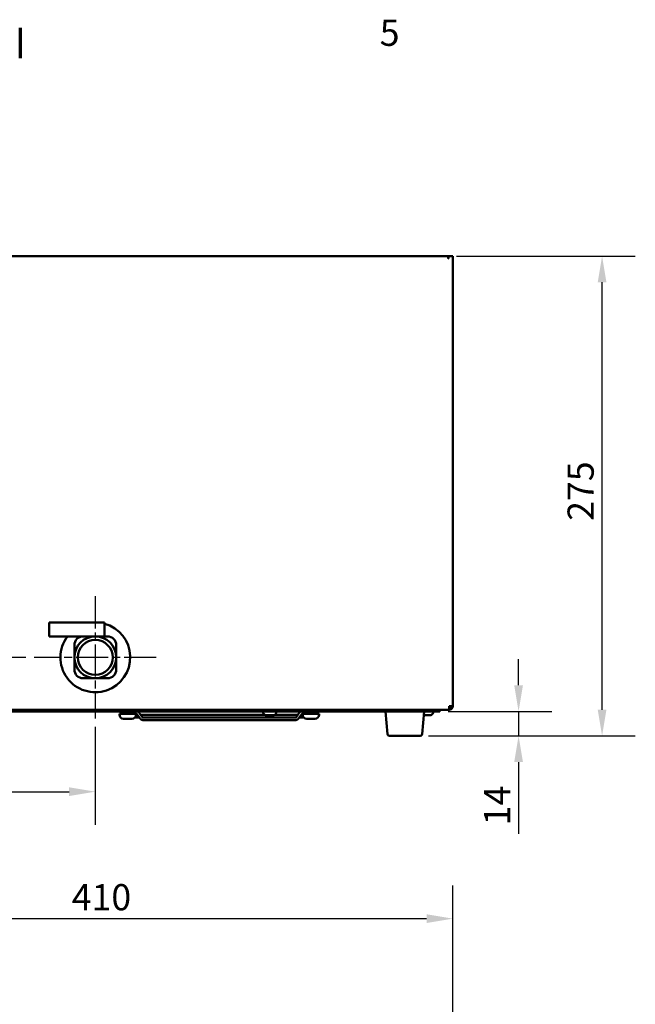
# Model space of a CAD drawing. Units: millimetres. Extents: x 0 to 2520, y 0 to 1782.
# Drawn here: x 420 to 773, y 1180 to 1744 of the extents above; entities that cross this region are included whole.
import ezdxf

# ---------------------------------------------------------------- set-up
doc = ezdxf.new("R2010")
doc.units = ezdxf.units.MM
doc.header["$LTSCALE"] = 6
doc.linetypes.add('CHAIN', pattern=[0.3543, 0.2362, -0.0295, 0.0591, -0.0295])
for name, color, linetype, lineweight in [('Border (ISO)', 7, 'Continuous', 70), ('Center Mark (ISO)', 7, 'Continuous', 25), ('Dimension (ISO)', 7, 'Continuous', 25), ('Visible (ISO)', 7, 'Continuous', 50)]:
    doc.layers.add(name, color=color, linetype=linetype, lineweight=lineweight)
doc.styles.add('Note Text (DIN)', font='isocpeur.ttf')
doc.dimstyles.new('Bemaßung Höller', dxfattribs={"dimscale": 6, "dimtxt": 2.5, "dimasz": 2.5, "dimexe": 3.175, "dimexo": 0.8, "dimgap": 0.8, "dimtad": 1, "dimdec": 1, "dimrnd": 1e-08, "dimtxsty": 'Note Text (DIN)', "dimcen": 0.09, "dimdle": 10, "dimclrd": 256, "dimclre": 256, "dimclrt": 256, "dimadec": 1, "dimazin": 2, "dimtfac": 1, "dimtmove": 0, "dimatfit": 3, "dimfxl": 0, "dimtolj": 1, "dimtzin": 0, "dimlwd": -1, "dimlwe": -1, "dimarcsym": 0})

# ---------------------------------------------------------------- blocks, each defined once
blk = doc.blocks.new('Borders Vorgaberahmen')
at = {"layer": 'Border (ISO)'}
blk.add_line((70, 287), (70, 289.9), dxfattribs=at)
at = {"layer": 'Border (ISO)', "insert": (104.342, 287.4), "char_height": 2.5, "attachment_point": 7, "style": 'Note Text (DIN)'}
blk.add_mtext('5', dxfattribs=at)
blk = doc.blocks.new('*D8')
at = {"layer": 'Defpoints', "color": 0}
for p in [(667.95, 1228.79), (257.95, 1168.79), (667.95, 1168.79)]:
    blk.add_point(p, dxfattribs=at)
at = {"layer": 'Dimension (ISO)'}
for p, q in [((257.95, 1173.59), (257.95, 1247.84)), ((667.95, 1173.59), (667.95, 1247.84)), ((272.95, 1228.79), (652.95, 1228.79))]:
    blk.add_line(p, q, dxfattribs=at)
for points in [[(272.95, 1231.29), (272.95, 1226.29), (257.95, 1228.79)], [(652.95, 1231.29), (652.95, 1226.29), (667.95, 1228.79)]]:
    blk.add_solid(points, dxfattribs=at)
at = {"layer": 'Dimension (ISO)', "insert": (449.45, 1248.59), "char_height": 15, "attachment_point": 1, "style": 'Note Text (DIN)'}
blk.add_mtext('\\A1;410', dxfattribs=at)
blk = doc.blocks.new('*D9')
at = {"layer": 'Defpoints', "color": 0}
for p in [(225.45, 1378.58), (427.95, 1378.58), (276.59, 1333.58)]:
    blk.add_point(p, dxfattribs=at)
at = {"layer": 'Dimension (ISO)'}
for p, q in [((423.15, 1378.58), (206.4, 1378.58)), ((225.45, 1348.58), (225.45, 1363.58)), ((271.79, 1333.58), (206.4, 1333.58))]:
    blk.add_line(p, q, dxfattribs=at)
for points in [[(222.95, 1363.58), (227.95, 1363.58), (225.45, 1378.58)], [(222.95, 1348.58), (227.95, 1348.58), (225.45, 1333.58)]]:
    blk.add_solid(points, dxfattribs=at)
at = {"layer": 'Dimension (ISO)', "insert": (205.65, 1346.33), "char_height": 15, "attachment_point": 1, "rotation": 90, "style": 'Note Text (DIN)'}
blk.add_mtext('\\A1;45', dxfattribs=at)
blk = doc.blocks.new('*D10')
at = {"layer": 'Defpoints', "color": 0}
for p in [(257.95, 1350.58), (462.95, 1343.58), (462.95, 1301.58)]:
    blk.add_point(p, dxfattribs=at)
at = {"layer": 'Dimension (ISO)'}
for p, q in [((257.95, 1345.78), (257.95, 1282.53)), ((462.95, 1338.78), (462.95, 1282.53)), ((272.95, 1301.58), (447.95, 1301.58))]:
    blk.add_line(p, q, dxfattribs=at)
for points in [[(272.95, 1304.08), (272.95, 1299.08), (257.95, 1301.58)], [(447.95, 1304.08), (447.95, 1299.08), (462.95, 1301.58)]]:
    blk.add_solid(points, dxfattribs=at)
at = {"layer": 'Dimension (ISO)', "insert": (346.2, 1321.38), "char_height": 15, "attachment_point": 1, "style": 'Note Text (DIN)'}
blk.add_mtext('\\A1;205', dxfattribs=at)
blk = doc.blocks.new('*D15')
at = {"layer": 'Defpoints', "color": 0}
for p in [(660.45, 1347.58), (705.67, 1347.58), (649.31, 1333.58)]:
    blk.add_point(p, dxfattribs=at)
at = {"layer": 'Dimension (ISO)'}
for p, q in [((705.67, 1362.58), (705.67, 1377.58)), ((665.25, 1347.58), (724.72, 1347.58)), ((705.67, 1347.58), (705.67, 1333.58)), ((654.11, 1333.58), (724.72, 1333.58)), ((705.67, 1318.58), (705.67, 1277.48))]:
    blk.add_line(p, q, dxfattribs=at)
for points in [[(703.17, 1362.58), (708.17, 1362.58), (705.67, 1347.58)], [(703.17, 1318.58), (708.17, 1318.58), (705.67, 1333.58)]]:
    blk.add_solid(points, dxfattribs=at)
at = {"layer": 'Dimension (ISO)', "insert": (685.87, 1282.28), "char_height": 15, "attachment_point": 1, "rotation": 90, "style": 'Note Text (DIN)'}
blk.add_mtext('\\A1;14', dxfattribs=at)
blk = doc.blocks.new('*D16')
at = {"layer": 'Defpoints', "color": 0}
for p in [(665.35, 1608.58), (753.56, 1608.58), (649.31, 1333.58)]:
    blk.add_point(p, dxfattribs=at)
at = {"layer": 'Dimension (ISO)'}
for p, q in [((670.15, 1608.58), (772.61, 1608.58)), ((753.56, 1348.58), (753.56, 1593.58)), ((654.11, 1333.58), (772.61, 1333.58))]:
    blk.add_line(p, q, dxfattribs=at)
for points in [[(751.06, 1593.58), (756.06, 1593.58), (753.56, 1608.58)], [(751.06, 1348.58), (756.06, 1348.58), (753.56, 1333.58)]]:
    blk.add_solid(points, dxfattribs=at)
at = {"layer": 'Dimension (ISO)', "insert": (733.76, 1456.83), "char_height": 15, "attachment_point": 1, "rotation": 90, "style": 'Note Text (DIN)'}
blk.add_mtext('\\A1;275', dxfattribs=at)

msp = doc.modelspace()

# ---------------------------------------------------------------- linework, layer by layer
at = {"layer": 'Center Mark (ISO)', "linetype": 'CHAIN', "ltscale": 12.963986}
for p, q in [((462.95, 1413.58), (462.95, 1343.58)), ((497.95, 1378.58), (427.95, 1378.58))]:
    msp.add_line(p, q, dxfattribs=at)
at = {"layer": 'Visible (ISO)'}
for p, q in [((260.55, 1608.58), (665.35, 1608.58)), ((665.35, 1608.58), (665.35, 1607.33)), ((665.45, 1608.58), (665.95, 1608.58)), ((665.45, 1608.58), (665.45, 1607.28)), ((667.95, 1608.58), (665.95, 1608.58)), ((667.95, 1608.58), (667.95, 1350.58)), ((665.35, 1607.28), (665.35, 1607.33)), ((441.84, 1398.58), (436.52, 1398.58)), ((436.52, 1390.58), (436.52, 1398.58)), ((441.84, 1398.58), (462.95, 1398.58)), ((468.26, 1398.58), (462.95, 1398.58)), ((468.26, 1390.58), (468.26, 1398.58)), ((436.52, 1390.58), (441.84, 1390.58)), ((455.95, 1390.58), (441.84, 1390.58)), ((462.95, 1390.58), (455.95, 1390.58)), ((469.95, 1390.58), (462.95, 1390.58)), ((450.95, 1385.58), (450.95, 1378.58)), ((474.95, 1378.58), (474.95, 1385.58)), ((450.95, 1378.58), (450.95, 1371.58)), ((474.95, 1371.58), (474.95, 1378.58)), ((455.95, 1366.58), (462.95, 1366.58)), ((462.95, 1366.58), (469.95, 1366.58)), ((665.95, 1349.58), (665.91, 1349.58)), ((667.95, 1350.58), (665.95, 1350.58)), ((665.95, 1349.58), (665.95, 1348.58)), ((665.81, 1348.58), (260.09, 1348.58)), ((270.45, 1347.58), (655.45, 1347.58)), ((486.3, 1346.13), (476.8, 1346.13)), ((476.8, 1345.75), (476.8, 1346.13)), ((483.93, 1343.38), (479.17, 1343.38)), ((485.66, 1344.13), (488.18, 1344.13)), ((486.57, 1346.13), (486.3, 1346.13)), ((486.3, 1345.75), (486.3, 1346.13)), ((487.12, 1345.63), (486.3, 1345.63)), ((488.6, 1343.53), (486.95, 1345.86)), ((489.82, 1344.4), (488.18, 1346.73)), ((560.11, 1345.63), (488.95, 1345.63)), ((494.45, 1344.13), (490.21, 1344.13)), ((494.45, 1344.13), (573.65, 1344.13)), ((559.15, 1347.28), (559.15, 1347.58)), ((564.85, 1345.38), (561.05, 1345.38)), ((579.15, 1345.63), (565.79, 1345.63)), ((566.75, 1347.28), (566.75, 1347.58)), ((573.65, 1344.13), (577.89, 1344.13)), ((578.28, 1344.4), (579.93, 1346.73)), ((579.51, 1343.53), (581.15, 1345.86)), ((579.93, 1344.13), (582.44, 1344.13)), ((581.81, 1345.63), (580.99, 1345.63)), ((581.54, 1346.13), (581.8, 1346.13)), ((591.3, 1346.13), (581.8, 1346.13)), ((581.8, 1345.75), (581.8, 1346.13)), ((588.93, 1343.38), (584.17, 1343.38)), ((591.3, 1345.75), (591.3, 1346.13)), ((630.6, 1334.49), (629.45, 1347.58)), ((650.31, 1334.49), (651.45, 1347.58)), ((654.85, 1345.38), (651.26, 1345.38)), ((660.45, 1347.58), (655.45, 1347.58)), ((656.75, 1347.28), (656.75, 1347.58)), ((660.45, 1347.58), (660.45, 1348.58)), ((665.81, 1348.58), (665.95, 1348.58)), ((529, 1342.63), (490.21, 1342.63)), ((529, 1342.63), (533.95, 1342.63)), ((533.95, 1342.63), (534.15, 1342.63)), ((534.15, 1342.63), (539.1, 1342.63)), ((539.1, 1342.63), (577.89, 1342.63)), ((649.31, 1333.58), (631.59, 1333.58))]:
    msp.add_line(p, q, dxfattribs=at)
for radius in [12, 10]:
    msp.add_circle((462.95, 1378.58), radius, dxfattribs=at)
for centre, radius, start, end in [((665.4, 1607.28), 0.05, 180, 0), ((462.95, 1378.58), 20, 143.1301, 74.5985), ((455.95, 1385.58), 5, 90, 180), ((469.95, 1385.58), 5, 0, 90), ((455.95, 1371.58), 5, 180, 270), ((469.95, 1371.58), 5, 270, 0), ((479.17, 1345.75), 2.37, 180, 270), ((478.55, 1346.88), 0.75, 111.0395, 270), ((483.93, 1345.75), 2.37, 270, 0), ((484.55, 1346.88), 0.75, 270, 68.9605), ((561.05, 1347.28), 1.9, 180, 270), ((564.85, 1347.28), 1.9, 270, 0), ((584.17, 1345.75), 2.37, 180, 270), ((583.55, 1346.88), 0.75, 111.0395, 270), ((588.93, 1345.75), 2.37, 270, 0), ((589.55, 1346.88), 0.75, 270, 68.9605), ((654.85, 1347.28), 1.9, 270, 0), ((631.59, 1334.58), 1, 185, 270), ((649.31, 1334.58), 1, 270, 355)]:
    msp.add_arc(centre, radius, start, end, dxfattribs=at)
for points, knots in [([(665.95, 1350.58), (665.92, 1349.82), (665.88, 1349.09), (665.85, 1348.77), (665.84, 1348.64), (665.82, 1348.58), (665.81, 1348.58)], [0, 0, 0, 0, 1.135812, 1.135812, 1.135812, 1.570796, 1.570796, 1.570796, 1.570796]), ([(665.95, 1348.58), (666.71, 1348.58), (667.45, 1349.05), (667.77, 1349.74), (667.89, 1350), (667.95, 1350.29), (667.95, 1350.58)], [0, 0, 0, 0, 1.135812, 1.135812, 1.135812, 1.570796, 1.570796, 1.570796, 1.570796]), ([(666.95, 1350.58), (666.95, 1350.13), (666.61, 1349.7), (666.17, 1349.6), (666.1, 1349.59), (666.03, 1349.58), (665.95, 1349.58)], [0, 0, 0, 0, 1.350716, 1.350716, 1.350716, 1.570796, 1.570796, 1.570796, 1.570796]), ([(486.95, 1345.86), (486.92, 1345.9), (486.89, 1345.94), (486.83, 1346.01), (486.8, 1346.03), (486.74, 1346.07), (486.71, 1346.09), (486.67, 1346.11), (486.64, 1346.12), (486.6, 1346.13), (486.58, 1346.13), (486.57, 1346.13)], [5.4977871, 5.4977871, 5.4977871, 5.4977871, 5.6548668, 5.6548668, 5.8119464, 5.8119464, 5.969026, 5.969026, 6.1261057, 6.1261057, 6.2831853, 6.2831853, 6.2831853, 6.2831853]), ([(488.18, 1346.73), (488.1, 1346.83), (488.02, 1346.93), (487.85, 1347.11), (487.75, 1347.2), (487.54, 1347.34), (487.43, 1347.41), (487.21, 1347.51), (487.1, 1347.55), (486.98, 1347.58)], [5.4977871, 5.4977871, 5.4977871, 5.4977871, 5.6548668, 5.6548668, 5.8119464, 5.8119464, 5.969026, 5.969026, 6.1131833, 6.1131833, 6.1131833, 6.1131833]), ([(490.21, 1342.63), (490.08, 1342.63), (489.95, 1342.64), (489.7, 1342.7), (489.58, 1342.74), (489.35, 1342.85), (489.24, 1342.91), (489.03, 1343.06), (488.93, 1343.15), (488.75, 1343.33), (488.67, 1343.43), (488.6, 1343.53)], [3.1415927, 3.1415927, 3.1415927, 3.1415927, 3.2986723, 3.2986723, 3.4557519, 3.4557519, 3.6128316, 3.6128316, 3.7699112, 3.7699112, 3.9269908, 3.9269908, 3.9269908, 3.9269908]), ([(490.21, 1344.13), (490.19, 1344.13), (490.18, 1344.13), (490.13, 1344.14), (490.11, 1344.15), (490.06, 1344.17), (490.04, 1344.19), (489.98, 1344.23), (489.95, 1344.25), (489.89, 1344.32), (489.86, 1344.35), (489.82, 1344.4)], [3.1415927, 3.1415927, 3.1415927, 3.1415927, 3.2986723, 3.2986723, 3.4557519, 3.4557519, 3.6128316, 3.6128316, 3.7699112, 3.7699112, 3.9269908, 3.9269908, 3.9269908, 3.9269908]), ([(577.89, 1344.13), (577.91, 1344.13), (577.93, 1344.13), (577.97, 1344.14), (577.99, 1344.15), (578.04, 1344.17), (578.07, 1344.19), (578.13, 1344.23), (578.16, 1344.25), (578.22, 1344.32), (578.25, 1344.35), (578.28, 1344.4)], [3.1415927, 3.1415927, 3.1415927, 3.1415927, 3.2986723, 3.2986723, 3.4557519, 3.4557519, 3.6128316, 3.6128316, 3.7699112, 3.7699112, 3.9269908, 3.9269908, 3.9269908, 3.9269908]), ([(577.89, 1342.63), (578.02, 1342.63), (578.15, 1342.64), (578.4, 1342.7), (578.53, 1342.74), (578.76, 1342.85), (578.87, 1342.91), (579.08, 1343.06), (579.17, 1343.15), (579.35, 1343.33), (579.43, 1343.43), (579.51, 1343.53)], [3.1415927, 3.1415927, 3.1415927, 3.1415927, 3.2986723, 3.2986723, 3.4557519, 3.4557519, 3.6128316, 3.6128316, 3.7699112, 3.7699112, 3.9269908, 3.9269908, 3.9269908, 3.9269908]), ([(579.93, 1346.73), (580, 1346.83), (580.08, 1346.93), (580.26, 1347.11), (580.36, 1347.2), (580.56, 1347.34), (580.67, 1347.41), (580.9, 1347.51), (581.01, 1347.55), (581.12, 1347.58)], [5.4977871, 5.4977871, 5.4977871, 5.4977871, 5.6548668, 5.6548668, 5.8119464, 5.8119464, 5.969026, 5.969026, 6.1131833, 6.1131833, 6.1131833, 6.1131833]), ([(581.15, 1345.86), (581.18, 1345.9), (581.22, 1345.94), (581.28, 1346.01), (581.31, 1346.03), (581.36, 1346.07), (581.39, 1346.09), (581.44, 1346.11), (581.46, 1346.12), (581.5, 1346.13), (581.52, 1346.13), (581.54, 1346.13)], [5.4977871, 5.4977871, 5.4977871, 5.4977871, 5.6548668, 5.6548668, 5.8119464, 5.8119464, 5.969026, 5.969026, 6.1261057, 6.1261057, 6.2831853, 6.2831853, 6.2831853, 6.2831853])]:
    msp.add_open_spline(points, degree=3, knots=knots, dxfattribs=at)

# ---------------------------------------------------------------- block references
at = {"xscale": 6, "yscale": 6, "zscale": 6}
msp.add_blockref('Borders Vorgaberahmen', (0, 0), dxfattribs=at)

# ---------------------------------------------------------------- dimensions: what is measured, and where the dimension line sits
at = {"layer": 'Dimension (ISO)'}
for base, p1, p2, angle, override, picture, middle in [((753.56, 1608.58), (649.31, 1333.58), (665.35, 1608.58), 270, {"dimgap": 0.8, "dimdec": 1, "dimtol": 0, "dimlim": 0, "dimtp": 0, "dimtm": 0, "dimtdec": 2, "dimtofl": 0, "dimatfit": 1}, '*D16', (753.56, 1471.08)), ((225.45, 1378.58), (276.59, 1333.58), (427.95, 1378.58), 90, {"dimgap": 0.8, "dimdec": 1, "dimtol": 0, "dimlim": 0, "dimtp": 0, "dimtm": 0, "dimtdec": 2, "dimtofl": 0, "dimatfit": 1}, '*D9', (225.45, 1356.08)), ((705.67, 1347.58), (649.31, 1333.58), (660.45, 1347.58), 90, {"dimgap": 0.8, "dimdec": 1, "dimtol": 0, "dimlim": 0, "dimtp": 0, "dimtm": 0, "dimtdec": 2, "dimtofl": 1, "dimatfit": 1}, '*D15', (705.67, 1290.53))]:
    dim = msp.add_linear_dim(base=base, p1=p1, p2=p2, angle=angle, dimstyle='Bemaßung Höller', override=override, dxfattribs=at)
    dim.commit()
    dim.dimension.update_dxf_attribs({"geometry": picture, "text_midpoint": middle, "dimtype": 160})
for base, p1, p2, picture, middle in [((462.95, 1301.58), (257.95, 1350.58), (462.95, 1343.58), '*D10', (360.45, 1301.58)), ((667.95, 1228.79), (257.95, 1168.79), (667.95, 1168.79), '*D8', (462.95, 1228.79))]:
    dim = msp.add_linear_dim(base=base, p1=p1, p2=p2, dimstyle='Bemaßung Höller', override={"dimgap": 0.8, "dimdec": 1, "dimtol": 0, "dimlim": 0, "dimtp": 0, "dimtm": 0, "dimtdec": 2, "dimtofl": 0, "dimatfit": 1}, dxfattribs=at)
    dim.commit()
    dim.dimension.update_dxf_attribs({"geometry": picture, "text_midpoint": middle, "dimtype": 160})

doc.saveas('drawing.dxf')
